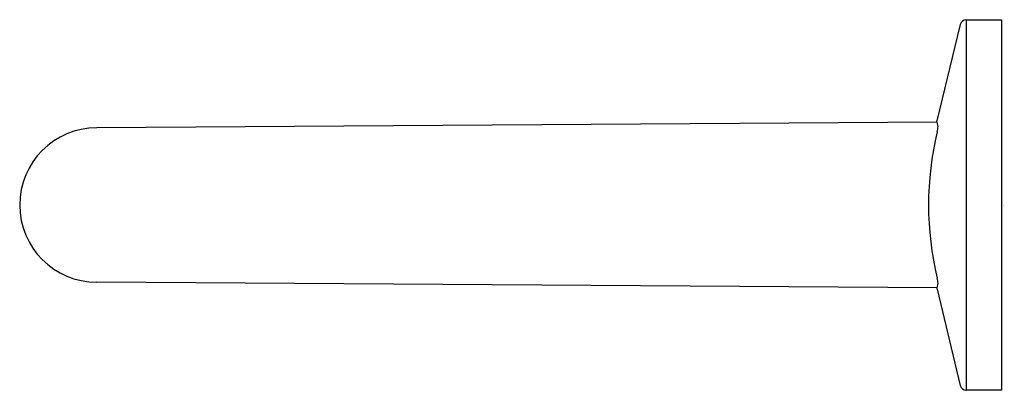
# Model space of a CAD drawing. Units: inches. Extents: x 281.85 to 288.13, y 1.8 to 4.16.
import ezdxf

# ---------------------------------------------------------------- set-up
doc = ezdxf.new("R2010")
doc.units = ezdxf.units.IN
doc.header["$LTSCALE"] = 0.64311
doc.header["$MEASUREMENT"] = 0
doc.layers.get('0').update_dxf_attribs({"color": 255, "linetype": 'CONTINUOUS'})
doc.layers.get('Defpoints').update_dxf_attribs({"linetype": 'CONTINUOUS'})
doc.styles.get("Standard").update_dxf_attribs({"font": 'txt', "width": 0.8})

msp = doc.modelspace()

# ---------------------------------------------------------------- linework, layer by layer
for p, q in [((287.886, 4.1583), (288.1109, 4.1583)), ((287.886, 4.1583), (287.886, 1.7961)), ((288.1109, 4.1583), (288.1109, 1.7961)), ((287.8478, 4.1282), (287.6997, 3.5146)), ((287.7013, 3.5062), (282.3404, 3.4693)), ((287.7013, 2.4482), (282.3404, 2.4851)), ((287.6998, 2.4398), (287.8478, 1.8263)), ((288.1109, 1.7961), (287.886, 1.7961))]:
    msp.add_line(p, q)
for centre, radius, start, end in [((287.8861, 4.1189), 0.0394, 90.07849, 166.40684), ((282.3404, 2.9772), 0.4921, 90.0009, 269.99911), ((286.4189, 3.2741), 1.3032, 8.95217, 10.63403), ((287.49, 3.493), 0.2169, 346.91063, 355.74064), ((289.6337, 2.9773), 1.988, 166.42453, 193.56721), ((286.8631, 2.6003), 0.852, 349.13873, 351.78135), ((287.3659, 2.4412), 0.3424, 6.25259, 11.73859), ((287.8861, 1.8355), 0.0394, 193.58931, 269.92717)]:
    msp.add_arc(centre, radius, start, end)

# ---------------------------------------------------------------- texts
at = {"layer": 'Defpoints'}
for tag, p, s in [('TRADENAME', (288.1189, 2.9772), 'COMPONENTS'), ('MODELNUMBER', (288.1189, 2.9789), 'K-78375'), ('PRODUCT', (288.1189, 2.9755), 'TOWEL BAR'), ('MATERIAL', (288.1189, 2.9739), 'METAL')]:
    msp.add_attdef(tag, p, s, height=0.001, dxfattribs=at)

doc.saveas('drawing.dxf')
